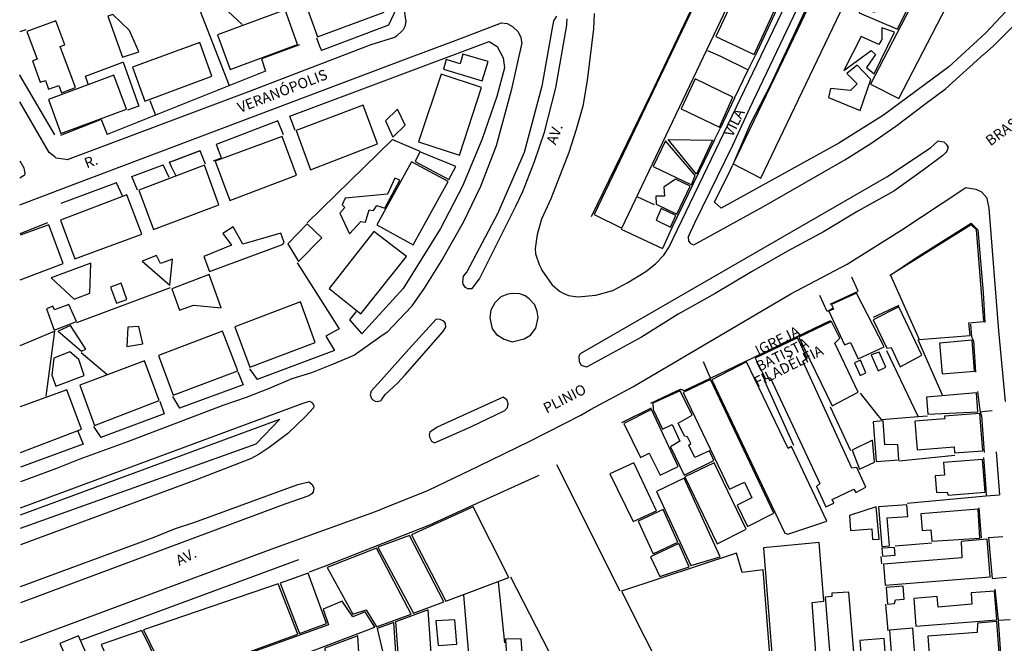
# Model space of a CAD drawing. Extents: x 183110 to 368950, y 1677054 to 3359845.
# Drawn here: x 183117 to 183353, y 1677861 to 1678010 of the extents above; entities that cross this region are included whole.
import ezdxf
from ezdxf.enums import TextEntityAlignment as Align

# ---------------------------------------------------------------- set-up
doc = ezdxf.new("R2010")
doc.units = 0
doc.header["$LTSCALE"] = 10
doc.header["$MEASUREMENT"] = 0
for name, color, linetype in [('V-CANTEIRO', 210, 'CONTINUOUS'), ('V-EDIFICACAO', 50, 'CONTINUOUS'), ('V-LOTE', 1, 'CONTINUOUS'), ('V-NOME_DOS_LOGRADOUROS', 7, 'CONTINUOUS'), ('V-QUADRA', 40, 'CONTINUOUS'), ('V-TEMPLO', 4, 'CONTINUOUS'), ('V-TESTADA', 63, 'CONTINUOUS')]:
    doc.layers.add(name, color=color, linetype=linetype)

msp = doc.modelspace()

# ---------------------------------------------------------------- linework, layer by layer
at = {"layer": 'V-CANTEIRO'}
for points in [[(183245.76, 1678010.97), (183245, 1678009.84), (183244.61, 1678007.64), (183242.24, 1677994.16), (183237.96, 1677978.24), (183231.61, 1677963.5), (183224.22, 1677949.65), (183223.36, 1677948.58), (183223.19, 1677947.24), (183223.26, 1677946.64), (183223.78, 1677945.98), (183223.83, 1677945.95), (183224.38, 1677945.6), (183225.49, 1677945.6), (183227.29, 1677947.96), (183236, 1677965.34), (183237.66, 1677968.92), (183240.51, 1677976.08), (183242.85, 1677983.14), (183245.56, 1677993.75), (183248.23, 1678008.78), (183248.24, 1678009.05), (183248.3, 1678010.31)], [(183241.32, 1677938.64), (183241.15, 1677940.13), (183240.54, 1677941.75), (183239.19, 1677943.12), (183238.24, 1677943.86), (183236.92, 1677944.34), (183235.16, 1677944.42), (183234.08, 1677944.26), (183232.39, 1677943.6), (183230.94, 1677942.18), (183230, 1677940.47), (183229.73, 1677938.58), (183230.34, 1677935.96), (183231.36, 1677934.6), (183233.23, 1677933.47), (183235.09, 1677932.86), (183238.01, 1677933.55), (183239.5, 1677934.41), (183240.76, 1677936.1), (183241.32, 1677938.64)], [(183117.12, 1677893.05), (183184.69, 1677918.01), (183186.47, 1677918.59), (183187.2, 1677918.2), (183187.53, 1677917.52), (183187.44, 1677917.04), (183185.47, 1677914.84), (183181.25, 1677910.88), (183176.77, 1677907.52), (183174.42, 1677905.91), (183172.31, 1677904.75), (183159.53, 1677899.85), (183117.13, 1677884.13)], [(183117.14, 1677874.14), (183149.23, 1677885.97), (183154.05, 1677887.95), (183158.97, 1677889.55), (183183.66, 1677898.59), (183186.29, 1677899.24), (183187.08, 1677898.73), (183187.5, 1677897.86), (183187.34, 1677896.78), (183187.08, 1677896.4), (183186.32, 1677895.9), (183180.58, 1677893.89), (183117.15, 1677870.25)]]:
    msp.add_lwpolyline(points, dxfattribs=at)
for points in [[(183339.17, 1677980.33), (183339.27, 1677980.23), (183339.73, 1677979.51), (183339.4, 1677978.53), (183339.24, 1677978.36), (183338.48, 1677977.55), (183333.74, 1677974), (183326.67, 1677969), (183318.1, 1677964.2), (183309.79, 1677959.26), (183301.15, 1677954.59), (183292.51, 1677949.65), (183283.87, 1677944.45), (183274.97, 1677939.45), (183266.14, 1677933.99), (183252.99, 1677926.8), (183251.75, 1677927.19), (183251.67, 1677927.34), (183251.35, 1677927.9), (183251.29, 1677928.01), (183251.16, 1677929.38), (183251.21, 1677929.48), (183251.49, 1677930.03), (183268.32, 1677939.73), (183325.01, 1677972.39), (183335.54, 1677979.35), (183337.37, 1677981.02), (183338.11, 1677980.91), (183338.68, 1677980.82)], [(183210.36, 1677931.08), (183203.67, 1677923.68), (183201.29, 1677921.04), (183201.08, 1677920.13), (183201.33, 1677919.21), (183201.71, 1677918.94), (183202.21, 1677918.59), (183202.86, 1677918.55), (183203.66, 1677918.74), (183203.79, 1677918.93), (183204.67, 1677920.17), (183207.6, 1677922.89), (183209.44, 1677924.94), (183218.5, 1677935.23), (183219.23, 1677936.33), (183219.09, 1677937.31), (183218.71, 1677937.76), (183217.98, 1677938.15), (183217.87, 1677938.21), (183216.86, 1677938.28)], [(183233.89, 1677918.74), (183233.83, 1677918.9), (183232.93, 1677919.53), (183217.09, 1677912.36), (183215.4, 1677911.15), (183215.2, 1677910.45), (183215.21, 1677910.42), (183215.33, 1677909.82), (183215.76, 1677909.02), (183216.52, 1677908.6), (183225.23, 1677912.46), (183233.33, 1677916.36), (183233.96, 1677917.07), (183234.16, 1677917.94)]]:
    msp.add_lwpolyline(points, close=True, dxfattribs=at)
at = {"layer": 'V-EDIFICACAO'}
for points in [[(183300.07, 1678000.33), (183288.18, 1677975.53), (183294.76, 1677972.12), (183342.87, 1678072.49), (183336.14, 1678075.9), (183300.07, 1678000.33)], [(183321.14, 1677994.63), (183327.87, 1677991.24), (183364.61, 1678062.13), (183357.8, 1678065.31), (183321.14, 1677994.63)], [(183254.77, 1677963.41), (183261.47, 1677960.13), (183295.74, 1678032.13), (183289.11, 1678035.2), (183254.77, 1677963.41)], [(183185.27, 1678014.66), (183188.37, 1678006.02), (183204.42, 1678011.93), (183201.13, 1678020.49), (183185.27, 1678014.66)], [(183289.04, 1678016.9), (183284.03, 1678006.05), (183293.15, 1678001.72), (183298.2, 1678012.68), (183289.04, 1678016.9)], [(183327.38, 1678013.05), (183323.61, 1678014.96), (183322.03, 1678011.85), (183319, 1678013.13), (183318.41, 1678011.78), (183327.57, 1678007.85), (183331.2, 1678015.18), (183329.4, 1678016.04), (183327.79, 1678012.88), (183327.38, 1678013.05)], [(183143.33, 1678007.55), (183139.29, 1678011.33), (183138.06, 1678010.96), (183141.65, 1678001.08), (183145.5, 1678002.43), (183143.33, 1678007.55)], [(183164.43, 1678006.47), (183167.42, 1677998.12), (183183.62, 1678004.18), (183180.66, 1678012.49), (183164.43, 1678006.47)], [(183118.64, 1678007.29), (183121.17, 1678000.62), (183120.01, 1678000.22), (183121.89, 1677995.09), (183123.13, 1677995.51), (183123.84, 1677993.45), (183126.31, 1677994.31), (183126.95, 1677992.55), (183130.31, 1677993.82), (183126.65, 1678003.64), (183127.74, 1678004.1), (183125.6, 1678009.83), (183118.64, 1678007.29)], [(183323.852, 1678008.159), (183323.852, 1678005.326), (183323.101, 1678004.16), (183318.85, 1678006.076), (183314.681, 1677997.912), (183321.267, 1678002.744), (183322.268, 1678001.744), (183320.179, 1677998.61), (183322.018, 1677997.078), (183326.855, 1678007.093), (183323.852, 1678008.159)], [(183144.04, 1677998.69), (183146.96, 1677990.53), (183163.05, 1677996.52), (183160.16, 1678004.6), (183144.04, 1677998.69)], [(183223.27, 1678001.87), (183222.64, 1677999.55), (183219.31, 1678000.52), (183218.64, 1677998.27), (183227.91, 1677995.43), (183229.33, 1678000.07), (183223.27, 1678001.87)], [(183316.31, 1677993.11), (183311.48, 1677993.56), (183311, 1677991.43), (183318.63, 1677988.29), (183321.17, 1677995.77), (183317.88, 1677999.21), (183315.41, 1677997.19), (183317.88, 1677994.68), (183316.31, 1677993.11)], [(183123.84, 1677990.98), (183126.8, 1677982.79), (183142.58, 1677988.66), (183139.51, 1677996.78), (183123.84, 1677990.98)], [(183218.07, 1677997.04), (183212.65, 1677980.77), (183222.45, 1677977.62), (183227.76, 1677993.86), (183218.07, 1677997.04)], [(183279.05, 1677995.88), (183275.68, 1677988.73), (183284.85, 1677984.36), (183288.1, 1677991.54), (183279.05, 1677995.88)], [(183183.25, 1677983.5), (183186.76, 1677974.11), (183202.77, 1677980.35), (183199.33, 1677989.59), (183183.25, 1677983.5)], [(183207.6, 1677988.62), (183204.76, 1677985.85), (183206.51, 1677981.96), (183209.43, 1677984.84), (183207.6, 1677988.62)], [(183163.87, 1677976.17), (183167.35, 1677966.74), (183183.4, 1677972.8), (183179.95, 1677982.08), (183163.87, 1677976.17)], [(183271.91, 1677981.03), (183268.99, 1677974.89), (183278.15, 1677970.52), (183279.05, 1677972.72), (183271.91, 1677981.03)], [(183212.95, 1677978.41), (183211.83, 1677976.09), (183219.94, 1677971.79), (183221.59, 1677974.89), (183212.95, 1677978.41)], [(183211, 1677976.05), (183202.62, 1677960.9), (183211.38, 1677956.11), (183219.72, 1677971.3), (183211, 1677976.05)], [(183145.54, 1677969.21), (183149.05, 1677959.82), (183164.69, 1677965.73), (183161.25, 1677975.19), (183145.54, 1677969.21)], [(183195.03, 1677967.3), (183194.32, 1677965.69), (183194.99, 1677965.09), (183193.76, 1677963.71), (183196.08, 1677958.77), (183198.81, 1677961.73), (183199.89, 1677961.58), (183200.83, 1677964.53), (183201.84, 1677964.31), (183202.66, 1677965.5), (183204.57, 1677964.87), (183208.16, 1677971.6), (183206.96, 1677972.12), (183205.24, 1677968.23), (183195.03, 1677967.3)], [(183271.49, 1677969.92), (183271.68, 1677967.79), (183269.62, 1677967.75), (183269.66, 1677965.84), (183274.67, 1677963.48), (183277.82, 1677970.18), (183274.34, 1677971.86), (183271.49, 1677969.92)], [(183126.72, 1677962.06), (183130.2, 1677952.75), (183146.21, 1677958.69), (183142.69, 1677968.08), (183126.72, 1677962.06)], [(183270.9, 1677964.79), (183269.66, 1677961.99), (183273.14, 1677960.38), (183274.41, 1677963.11), (183270.9, 1677964.79)], [(183170.49, 1677956.23), (183168.17, 1677960.42), (183165.66, 1677958.81), (183167.76, 1677956), (183161.14, 1677953.31), (183162.52, 1677949.68), (183179.99, 1677956.15), (183180.4, 1677956.67), (183179.58, 1677958.92), (183170.49, 1677956.23)], [(183185.94, 1677961.13), (183181.3, 1677956.34), (183183.88, 1677952.07), (183189.42, 1677957.76), (183185.94, 1677961.13)], [(183201.91, 1677959.33), (183191.18, 1677945.64), (183198.77, 1677939.54), (183209.77, 1677953.27), (183201.91, 1677959.33)], [(183325.92, 1677948.82), (183332.81, 1677933.37), (183345.04, 1677934.34), (183344.74, 1677937.37), (183348.3, 1677937.75), (183346.54, 1677959.67), (183345.27, 1677960.94), (183325.92, 1677948.82)], [(183149.8, 1677953.53), (183146.36, 1677952.19), (183152.94, 1677946.46), (183153.58, 1677952.67), (183150.7, 1677951.62), (183149.8, 1677953.53)], [(183124.48, 1677948.15), (183129.98, 1677943.1), (183133.75, 1677944.48), (183133.98, 1677951.74), (183124.48, 1677948.15)], [(183153.43, 1677945.56), (183155.3, 1677940.4), (183158.63, 1677941.67), (183165.25, 1677941), (183162.37, 1677948.97), (183153.43, 1677945.56)], [(183141.27, 1677946.91), (183138.73, 1677945.94), (183140.19, 1677942.09), (183142.69, 1677942.98), (183141.27, 1677946.91)], [(183168.54, 1677936.47), (183172.17, 1677926.78), (183187.85, 1677932.66), (183184.33, 1677942.42), (183168.54, 1677936.47)], [(183317.73, 1677944.55), (183311.78, 1677941.79), (183312.23, 1677940.66), (183311.11, 1677940.18), (183314.85, 1677932.1), (183316.31, 1677932.66), (183318.11, 1677928.77), (183324.39, 1677931.61), (183317.73, 1677944.55)], [(183125.26, 1677940.51), (183124.93, 1677941.37), (183123.35, 1677940.74), (183125.22, 1677935.65), (183130.61, 1677937.71), (183128.74, 1677941.82), (183125.26, 1677940.51)], [(183321.77, 1677938.12), (183325.03, 1677931.31), (183326.07, 1677931.46), (183328.24, 1677926.86), (183333.41, 1677929.67), (183327.87, 1677941.22), (183321.77, 1677938.12)], [(183303.93, 1677933.97), (183311.9, 1677917.51), (183318.18, 1677920.76), (183312.53, 1677932.51), (183313.73, 1677933.71), (183311.78, 1677937.75), (183303.93, 1677933.97)], [(183129.11, 1677936.77), (183126.2, 1677935.43), (183131.77, 1677930.64), (183132.82, 1677931.05), (183129.11, 1677936.77)], [(183142.92, 1677936.36), (183142.62, 1677931.72), (183146.51, 1677932.36), (183145.5, 1677936.51), (183142.92, 1677936.36)], [(183150.25, 1677929.59), (183153.8, 1677920.05), (183169.29, 1677925.85), (183165.63, 1677935.43), (183150.25, 1677929.59)], [(183337.63, 1677932.55), (183338.27, 1677925.18), (183346.09, 1677925.81), (183345.49, 1677933.22), (183337.63, 1677932.55)], [(183129, 1677930.41), (183125.11, 1677928.92), (183124.63, 1677924.84), (183125.64, 1677922.22), (183132.44, 1677924.76), (183131.1, 1677928.62), (183129, 1677930.41)], [(183131.36, 1677922.41), (183134.91, 1677912.79), (183150.44, 1677918.74), (183146.88, 1677928.32), (183131.36, 1677922.41)], [(183318.67, 1677928.43), (183317.25, 1677927.79), (183318.59, 1677924.8), (183320.01, 1677925.4), (183318.67, 1677928.43)], [(183323.16, 1677930.34), (183321.25, 1677929.7), (183322.93, 1677925.92), (183324.8, 1677926.78), (183323.16, 1677930.34)], [(183291.36, 1677928.06), (183283.05, 1677923.75), (183300.56, 1677886.94), (183301.27, 1677886.68), (183310.59, 1677889.79), (183302.17, 1677907.74), (183301.31, 1677907.22), (183291.36, 1677928.06)], [(183282.68, 1677923.79), (183276.13, 1677920.69), (183287.24, 1677897.49), (183290.87, 1677899.21), (183292.63, 1677895.44), (183289.08, 1677893.64), (183291.58, 1677888.52), (183297.91, 1677891.77), (183282.68, 1677923.79)], [(183268.84, 1677918.11), (183268.95, 1677916.61), (183271.16, 1677911.93), (183273.48, 1677913.02), (183275.38, 1677909.02), (183273.14, 1677907.63), (183276.43, 1677900.9), (183283.54, 1677904.34), (183282.46, 1677906.66), (183278.98, 1677905.12), (183277.52, 1677908.08), (183277.97, 1677908.42), (183277.22, 1677910.03), (183276.47, 1677910.18), (183274.97, 1677913.35), (183278.3, 1677915.26), (183275.46, 1677921.1), (183268.84, 1677918.11)], [(183334.53, 1677919.56), (183334.87, 1677915.52), (183346.84, 1677916.09), (183346.54, 1677920.57), (183334.53, 1677919.56)], [(183268.54, 1677916.61), (183261.95, 1677913.28), (183265.88, 1677905.12), (183267.98, 1677906.1), (183270.67, 1677900.86), (183274.94, 1677902.96), (183268.54, 1677916.61)], [(183338.87, 1677915), (183338.94, 1677914.4), (183331.76, 1677913.8), (183332.28, 1677906.96), (183341.15, 1677907.63), (183341.26, 1677906.21), (183348.07, 1677906.73), (183347.36, 1677915.67), (183338.87, 1677915)], [(183324.13, 1677913.88), (183321.73, 1677913.65), (183322.48, 1677904.11), (183327.94, 1677904.56), (183327.65, 1677908.19), (183324.54, 1677908.16), (183324.13, 1677913.88)], [(183316.72, 1677906.85), (183318.44, 1677902.28), (183322.03, 1677903.97), (183321.59, 1677909.24), (183316.72, 1677906.85)], [(183338.61, 1677903.93), (183338.83, 1677900.86), (183336.62, 1677900.67), (183336.92, 1677896.67), (183339.5, 1677896.78), (183339.73, 1677896.07), (183348.59, 1677896.78), (183348, 1677904.64), (183338.61, 1677903.93)], [(183264.31, 1677903.85), (183258.55, 1677901.16), (183264.12, 1677889.75), (183269.74, 1677892.33), (183264.31, 1677903.85)], [(183283.61, 1677903.82), (183276.58, 1677900.49), (183284.33, 1677884.36), (183291.28, 1677887.88), (183283.61, 1677903.82)], [(183269.74, 1677896.97), (183278, 1677879.16), (183285.04, 1677881.3), (183276.36, 1677900.15), (183269.74, 1677896.97)], [(183210.97, 1677886.53), (183219.16, 1677870.63), (183234.31, 1677876.28), (183225.74, 1677893.3), (183210.97, 1677886.53)], [(183316.05, 1677891.21), (183316.31, 1677887.58), (183321.4, 1677887.95), (183321.62, 1677885.41), (183323.16, 1677885.49), (183322.45, 1677893.3), (183316.05, 1677891.21)], [(183323.04, 1677893.23), (183323.79, 1677883.73), (183325.63, 1677883.88), (183325.1, 1677890.61), (183330.04, 1677890.98), (183329.82, 1677893.75), (183323.04, 1677893.23)], [(183265.32, 1677889.82), (183268.95, 1677882.01), (183274.86, 1677884.81), (183271.34, 1677892.59), (183265.32, 1677889.82)], [(183333.22, 1677891.55), (183333.48, 1677887.58), (183335.61, 1677887.73), (183335.84, 1677885), (183347.36, 1677885.75), (183346.91, 1677892.71), (183333.22, 1677891.55)], [(183210.52, 1677886.38), (183202.92, 1677883.58), (183211.42, 1677867.75), (183218.71, 1677870.45), (183210.52, 1677886.38)], [(183190.69, 1677878.71), (183196.86, 1677867.49), (183200.08, 1677868.58), (183202.59, 1677864.5), (183210.89, 1677867.53), (183202.59, 1677883.32), (183190.69, 1677878.71)], [(183268.28, 1677881.26), (183270.52, 1677876.58), (183277.59, 1677878.86), (183275.12, 1677884.44), (183268.28, 1677881.26)], [(183295.4, 1677883.43), (183297.91, 1677851.97), (183301.27, 1677852.3), (183301.35, 1677849.72), (183298.65, 1677849.5), (183298.92, 1677845.46), (183308.9, 1677846.17), (183307.07, 1677870.33), (183309.91, 1677870.6), (183308.75, 1677884.7), (183295.4, 1677883.43)], [(183323.79, 1677883.32), (183323.98, 1677881.44), (183327.01, 1677881.71), (183326.86, 1677883.54), (183323.79, 1677883.32)], [(183324.2, 1677879.54), (183324.65, 1677874.45), (183349.83, 1677876.47), (183349.08, 1677885.49), (183342.87, 1677884.92), (183343.06, 1677881.07), (183324.2, 1677879.54)], [(183288.93, 1677882.19), (183261.39, 1677873.07), (183272.39, 1677851.11), (183297.27, 1677853.72), (183295.36, 1677878.19), (183290.31, 1677877.48), (183288.93, 1677882.19)], [(183186.13, 1677877.33), (183179.43, 1677874.97), (183184.07, 1677862.89), (183190.58, 1677865.25), (183186.13, 1677877.33)], [(183146.66, 1677863.75), (183152.61, 1677851.44), (183183.66, 1677862.7), (183178.98, 1677874.82), (183146.66, 1677863.75)], [(183324.84, 1677873.89), (183325.18, 1677869.96), (183326.86, 1677870.07), (183327.08, 1677870.97), (183329.22, 1677871.12), (183328.92, 1677874.26), (183324.84, 1677873.89)], [(183311.82, 1677872.54), (183311.82, 1677871.72), (183310.25, 1677871.61), (183312.12, 1677847.89), (183316.16, 1677848.23), (183316.16, 1677848.82), (183318.29, 1677849.01), (183318.11, 1677852.68), (183317.55, 1677852.6), (183315.94, 1677872.8), (183311.82, 1677872.54)], [(183331.5, 1677871.31), (183331.99, 1677864.65), (183351.4, 1677866.18), (183350.84, 1677873.07), (183345.27, 1677872.62), (183345.45, 1677869.92), (183337.33, 1677869.21), (183337.07, 1677871.72), (183331.5, 1677871.31)], [(183169.48, 1677857.17), (183171.2, 1677852.68), (183202.18, 1677864.42), (183199.86, 1677868.09), (183196.86, 1677866.86), (183194.32, 1677870.6), (183189.79, 1677868.73), (183191.03, 1677864.95), (183169.48, 1677857.17)], [(183207.11, 1677865.7), (183209.13, 1677839.14), (183216.99, 1677839.73), (183214.93, 1677868.58), (183207.11, 1677865.7)], [(183202.74, 1677864.12), (183204.08, 1677858.36), (183207.19, 1677858.36), (183206.74, 1677865.51), (183202.74, 1677864.12)], [(183216.84, 1677865.92), (183217.33, 1677859.97), (183221.81, 1677860.35), (183221.37, 1677866.18), (183216.84, 1677865.92)], [(183334.83, 1677862.22), (183335.46, 1677854.73), (183343.13, 1677855.33), (183342.95, 1677858.1), (183344.89, 1677858.21), (183345.12, 1677855.52), (183352.15, 1677856.12), (183351.44, 1677865.77), (183346.76, 1677865.4), (183346.72, 1677863.11), (183334.83, 1677862.22)], [(183126.54, 1677860.46), (183132.63, 1677846.78), (183137.09, 1677848.67), (183136.65, 1677849.7), (183137.6, 1677850.15), (183136.12, 1677853.3), (183135.22, 1677852.92), (183131.08, 1677862.36), (183126.54, 1677860.46)], [(183146.25, 1677863.6), (183136.48, 1677860.27), (183144.19, 1677842.61), (183165.21, 1677850.47), (183162.93, 1677854.73), (183152.46, 1677850.88), (183146.25, 1677863.6)], [(183190.13, 1677859.34), (183190.39, 1677856.38), (183198.43, 1677856.94), (183198.06, 1677862.33), (183190.13, 1677859.34)], [(183325.63, 1677863.71), (183326.37, 1677854.06), (183331.95, 1677854.44), (183331.24, 1677864.16), (183325.63, 1677863.71)], [(183233.52, 1677861.51), (183234.05, 1677852.38), (183237.94, 1677852.71), (183237.26, 1677861.58), (183233.52, 1677861.51)], [(183318.56, 1677861.24), (183319.64, 1677846.88), (183326.45, 1677847.37), (183326.07, 1677851.97), (183325.14, 1677851.89), (183324.35, 1677861.69), (183318.56, 1677861.24)]]:
    msp.add_lwpolyline(points, close=True, dxfattribs=at)
at = {"layer": 'V-EDIFICACAO', "linetype": 'Continuous'}
msp.add_lwpolyline([(183283.2, 1677981.22), (183279.35, 1677973.06), (183272.536, 1677981.35), (183272.536, 1677981.35)], close=True, dxfattribs=at)
at = {"layer": 'V-EDIFICACAO'}
for points in [[(183117.03, 1677947.73), (183127.36, 1677951.62), (183123.91, 1677960.9), (183117.02, 1677958.44)], [(183117.1, 1677906.31), (183131.77, 1677911.9), (183128.25, 1677921.36), (183117.08, 1677917.21)]]:
    msp.add_lwpolyline(points, dxfattribs=at)
at = {"layer": 'V-LOTE'}
for points in [[(183380.7, 1678051.32), (183372.02, 1678036.1), (183361.92, 1678021.01), (183348.76, 1678006.98), (183339.94, 1677998.77), (183324.21, 1677987.17), (183313.48, 1677980.48), (183285.31, 1677964.92), (183283.7, 1677966.3), (183287.51, 1677974.13), (183288.02, 1677975.17)], [(183156.44, 1678021.94), (183156.79, 1678021.04), (183167.22, 1677994.28)], [(183156.44, 1678021.94), (183156.79, 1678021.61), (183170.35, 1678008.94)], [(183207.89, 1678014.08), (183205.45, 1678008.82), (183189.4, 1678002.73)], [(183118.43, 1678007.7), (183116.94, 1678007.23)], [(183181.77, 1677986.95), (183229.61, 1678004.91), (183231.54, 1678003.66), (183232.97, 1678000.95), (183233.26, 1677998.52), (183231.44, 1677991.66), (183227.86, 1677981.28), (183223.17, 1677970.16), (183217.93, 1677960.06), (183208.98, 1677945.6), (183199.04, 1677934.76)], [(183188.15, 1678005.79), (183188.88, 1678003.73), (183189.4, 1678002.73)], [(183282.03, 1678002.69), (183285.08, 1678001.35), (183291.75, 1677998.06)], [(183291.75, 1677998.06), (183293.4, 1678001.46)], [(183133.39, 1677994.63), (183132.73, 1677996.54), (183141.68, 1677999.88), (183141.77, 1677999.91), (183141.78, 1677999.88), (183145.55, 1677989.4), (183142.8, 1677988.41)], [(183174.93, 1678000.71), (183175.96, 1677997.78)], [(183116.96, 1677996.83), (183116.95, 1677996.84)], [(183125.35, 1677982.5), (183116.96, 1677996.83)], [(183175.96, 1677997.78), (183149.54, 1677987.19)], [(183288.47, 1677991.31), (183291.75, 1677998.06)], [(183148.15, 1677990.72), (183149.54, 1677987.19)], [(183136.5, 1677986.17), (183137.93, 1677982.54)], [(183149.54, 1677987.19), (183137.93, 1677982.54)], [(183178.86, 1677985.81), (183164.08, 1677980.2), (183164.47, 1677979.17)], [(183180.23, 1677982.48), (183178.86, 1677985.81)], [(183183.06, 1677983.51), (183181.77, 1677986.95)], [(183283.69, 1677981.31), (183285.05, 1677984.03)], [(183185.95, 1677961.41), (183206.38, 1677981.39), (183212.97, 1677978.6)], [(183152.88, 1677975.91), (183153.93, 1677976.31), (183160.23, 1677978.72)], [(183161.53, 1677975.46), (183160.28, 1677978.68), (183153.93, 1677976.23), (183152.88, 1677975.91)], [(183165.4, 1677976.94), (183164.47, 1677979.17)], [(183154.41, 1677972.74), (183153.4, 1677974.84), (183152.88, 1677975.91)], [(183143.85, 1677972.47), (183151.4, 1677975.3)], [(183152.8, 1677972.26), (183151.4, 1677975.3)], [(183126.91, 1677966.08), (183139.98, 1677970.99)], [(183141.59, 1677967.87), (183140.19, 1677970.98), (183139.98, 1677970.99)], [(183145.19, 1677969.19), (183143.85, 1677972.47)], [(183269.25, 1677965.66), (183265.29, 1677967.51)], [(183261.28, 1677959.84), (183271.16, 1677955.26)], [(183273.46, 1677960.17), (183271.16, 1677955.26)], [(183183.55, 1677951.75), (183193.6, 1677935.93), (183190.42, 1677934.23), (183192.45, 1677930.76)], [(183318.17, 1677945.01), (183316.59, 1677948.33)], [(183130.64, 1677937.44), (183153.13, 1677945.84)], [(183310.72, 1677940.08), (183308.93, 1677943.96)], [(183197.72, 1677940.11), (183196.07, 1677938.14), (183199.04, 1677934.76)], [(183117.05, 1677931.96), (183125.29, 1677935.39), (183123.23, 1677919.82)], [(183332.43, 1677933.38), (183338.34, 1677920.16)], [(183192.45, 1677930.76), (183173.9, 1677923.79)], [(183332.55, 1677914.9), (183325.05, 1677930.72)], [(183131.66, 1677930.29), (183137.87, 1677925.05)], [(183172.09, 1677926.33), (183173.9, 1677923.79)], [(183282.75, 1677924.13), (183281.04, 1677928.08)], [(183169.3, 1677925.67), (183170.55, 1677922.52)], [(183173.9, 1677923.79), (183173.89, 1677923.79)], [(183295.58, 1677923.62), (183302.59, 1677908.02)], [(183170.55, 1677922.52), (183155.32, 1677916.9)], [(183153.6, 1677919.7), (183155.32, 1677916.9)], [(183318.63, 1677920.52), (183322.88, 1677915.17), (183323.64, 1677914.21), (183324.67, 1677914.29), (183332.55, 1677914.9)], [(183150.54, 1677918.6), (183151.62, 1677915.6)], [(183316.37, 1677906.69), (183311.52, 1677917.17)], [(183347.4, 1677916.03), (183348.66, 1677916.18), (183350.3, 1677916.38)], [(183151.62, 1677915.6), (183136.39, 1677909.88)], [(183332.55, 1677914.9), (183334.8, 1677915.08)], [(183134.69, 1677912.5), (183136.39, 1677909.88)], [(183130.88, 1677911.42), (183132.14, 1677908.29)], [(183132.14, 1677908.29), (183117.1, 1677902.75)], [(183327.96, 1677904.3), (183341.38, 1677905.69)], [(183351.3, 1677906.48), (183352.07, 1677896.17)], [(183261.02, 1677873.02), (183245.83, 1677903.37)], [(183225.68, 1677893.66), (183241.6, 1677900.85)], [(183329.87, 1677894.12), (183348.88, 1677895.87)], [(183348.88, 1677895.87), (183352.07, 1677896.17)], [(183349.4, 1677885.91), (183352.9, 1677886.18)], [(183327.04, 1677883.9), (183335.81, 1677884.64)], [(183323.82, 1677879.6), (183323.65, 1677881.37)], [(183131.79, 1677861.34), (183183.94, 1677880.66)], [(183186.49, 1677877.65), (183190.32, 1677879.1)], [(183234.69, 1677876.49), (183254.67, 1677837.72)], [(183350.27, 1677876.1), (183353.71, 1677876.41)], [(183231.76, 1677875.27), (183233.25, 1677860.63)], [(183223.43, 1677872.11), (183224.87, 1677855.05)], [(183324.7, 1677869.94), (183325.25, 1677863.52)], [(183351.76, 1677866.06), (183354.6, 1677866.27)]]:
    msp.add_lwpolyline(points, dxfattribs=at)
at = {"layer": 'V-LOTE', "linetype": 'Continuous'}
for points in [[(183117.122, 1677891.374), (183179.403, 1677914.33)], [(183179.403, 1677914.33), (183173.703, 1677908.337)], [(183117.12, 1677888.16), (183173.703, 1677908.337)]]:
    msp.add_lwpolyline(points, dxfattribs=at)
at = {"layer": 'V-QUADRA'}
for points in [[(183331.78, 1678072.13), (183292.08, 1677988.8), (183288, 1677979.91), (183278.84, 1677961.3), (183277.37, 1677958.04), (183277.44, 1677957.01), (183277.94, 1677956.41), (183278.72, 1677956.14), (183295.42, 1677965.3), (183314.92, 1677976.5), (183314.92, 1677976.5), (183321.16, 1677980.4), (183327.17, 1677984.56), (183334.16, 1677989.81), (183339.13, 1677993.55), (183348.33, 1678001.81), (183348.49, 1678001.95), (183350.52, 1678003.77), (183361.65, 1678015.02)], [(183254.78, 1678011.6), (183254.63, 1678007.88), (183253.1, 1677995.48), (183252.05, 1677989.35), (183250.5, 1677983.79), (183248.69, 1677978.26), (183244.38, 1677967.17), (183242.16, 1677962.24), (183241.08, 1677958.55), (183240.64, 1677955.21), (183240.74, 1677953.96), (183241.62, 1677951.36), (183242.13, 1677950.27), (183242.25, 1677950.01), (183244.63, 1677946.63), (183244.63, 1677946.63), (183246.5, 1677944.99), (183247.51, 1677944.4), (183248.08, 1677944.19), (183248.63, 1677943.99), (183250.88, 1677943.67), (183255.23, 1677944.03), (183259.29, 1677945.16), (183262.87, 1677947.08), (183267.22, 1677949.73), (183269.5, 1677951.55), (183271.53, 1677953.59), (183272.74, 1677955.5), (183282.02, 1677974.71), (183327.57, 1678069.62)], [(183209.18, 1678012.39), (183209.56, 1678010.05), (183209.57, 1678010), (183209.44, 1678008.6), (183208.99, 1678007.7), (183207.27, 1678006.1), (183207.06, 1678005.9), (183206.92, 1678005.86), (183201.2, 1678004.07), (183172.23, 1677992.98), (183128.33, 1677976.51), (183128.04, 1677976.55), (183125.67, 1677976.92), (183125.34, 1677977.19), (183124.04, 1677978.26), (183116.96, 1677990.41)], [(183117.01, 1677965.721), (183130.67, 1677970.88), (183209.06, 1678000.49), (183221.64, 1678005.23), (183232.59, 1678009.37), (183233.92, 1678009.15), (183235.19, 1678008.45), (183235.3, 1678008.35), (183236.46, 1678007.25), (183237.16, 1678005.92), (183237.36, 1678004.82), (183237.41, 1678004.56), (183234.88, 1677993.15), (183231.26, 1677979.87), (183227.52, 1677970.08), (183223.33, 1677961.49), (183218.38, 1677952.77), (183214, 1677945.7), (183211.05, 1677941.46), (183211.02, 1677941.42), (183205.12, 1677935.17), (183203.4, 1677933.95), (183197.32, 1677929.62), (183191.74, 1677927.31), (183186.98, 1677925.38), (183182.22, 1677923.95), (183176.83, 1677921.64), (183171.25, 1677919.52), (183165.67, 1677917.59), (183142.83, 1677908.83), (183131.41, 1677904.71), (183125.76, 1677902.46), (183117.11, 1677899.29)], [(183116.99, 1677976.27), (183117.95, 1677974.55), (183118.03, 1677974.13), (183118.2, 1677973.2), (183118.12, 1677972.81), (183117.82, 1677972.62), (183117, 1677972.09)], [(183117.17, 1677860.72), (183177.27, 1677883.12), (183202.35, 1677892.16), (183204.47, 1677893.02), (183215.02, 1677897.28), (183227.16, 1677903.06), (183239.37, 1677909.04), (183251.58, 1677915.29), (183253.95, 1677916.58), (183264.05, 1677922.07), (183302, 1677944.39), (183315.47, 1677951.5), (183328.61, 1677959.68), (183343.24, 1677969.36), (183343.98, 1677969.85), (183346.37, 1677969.45), (183347.73, 1677968.79), (183349, 1677967.39), (183349.04, 1677967.2), (183349.53, 1677964.86), (183351.82, 1677935.48), (183353.45, 1677918.53)]]:
    msp.add_lwpolyline(points, dxfattribs=at)
at = {"layer": 'V-TEMPLO'}
msp.add_lwpolyline([(183308.94, 1677898.88), (183308.12, 1677898.13), (183310.4, 1677893.3), (183312.31, 1677894.16), (183311.93, 1677895.02), (183317.1, 1677897.49), (183317.62, 1677896.71), (183319.98, 1677897.98), (183317.81, 1677902.73), (183316.65, 1677902.51), (183304.83, 1677928.17), (183305.91, 1677928.92), (183303.59, 1677933.82), (183293.45, 1677928.92), (183295.89, 1677923.94), (183297.01, 1677924.28), (183308.94, 1677898.88)], close=True, dxfattribs=at)
at = {"layer": 'V-TESTADA'}
for points in [[(183336.02, 1678076.26), (183331.74, 1678067.68), (183323.32, 1678050.06), (183314.68, 1678031.62), (183305.79, 1678013.18), (183297.01, 1677994.3), (183292.19, 1677985.01), (183288.42, 1677976.13), (183288.02, 1677975.17)], [(183380.7, 1678051.32), (183372.02, 1678036.1), (183361.92, 1678021.01), (183348.76, 1678006.98), (183339.94, 1677998.77), (183324.21, 1677987.17), (183313.48, 1677980.48), (183285.31, 1677964.92), (183283.7, 1677966.3), (183287.51, 1677974.13), (183288.02, 1677975.17)], [(183254.16, 1677962.93), (183268.36, 1677992.15), (183289.13, 1678035.71)], [(183300.59, 1678017.01), (183293.4, 1678001.46)], [(183207.89, 1678014.08), (183205.45, 1678008.82), (183189.4, 1678002.73)], [(183184.05, 1678004.05), (183174.93, 1678000.71)], [(183181.77, 1677986.95), (183229.61, 1678004.91), (183231.54, 1678003.66), (183232.97, 1678000.95), (183233.26, 1677998.52), (183231.44, 1677991.66), (183227.86, 1677981.28), (183223.17, 1677970.16), (183217.93, 1677960.06), (183208.98, 1677945.6), (183199.04, 1677934.76)], [(183291.75, 1677998.06), (183293.4, 1678001.46)], [(183116.96, 1677996.82), (183116.95, 1677996.84)], [(183125.35, 1677982.5), (183116.96, 1677996.82)], [(183175.96, 1677997.78), (183149.54, 1677987.19)], [(183288.47, 1677991.31), (183291.75, 1677998.06)], [(183288.47, 1677991.31), (183285.05, 1677984.03)], [(183136.5, 1677986.17), (183126.71, 1677982.34)], [(183149.54, 1677987.19), (183137.93, 1677982.54)], [(183178.86, 1677985.81), (183164.08, 1677980.2), (183164.47, 1677979.17)], [(183283.69, 1677981.31), (183285.05, 1677984.03)], [(183283.69, 1677981.31), (183273.46, 1677960.17)], [(183152.88, 1677975.91), (183153.93, 1677976.31), (183160.23, 1677978.72)], [(183163.41, 1677976.24), (183165.39, 1677976.96)], [(183143.85, 1677972.47), (183151.4, 1677975.3)], [(183126.91, 1677966.08), (183139.98, 1677970.99)], [(183325.72, 1677948.74), (183331.87, 1677952.88), (183345.23, 1677961.32), (183346.85, 1677959.72), (183348.12, 1677944.68), (183348.56, 1677937.5)], [(183273.46, 1677960.17), (183271.16, 1677955.26)], [(183311.43, 1677941.91), (183318.17, 1677945.01)], [(183310.8, 1677940.18), (183312.1, 1677940.91)], [(183321.82, 1677938.75), (183327.97, 1677941.62)], [(183282.75, 1677924.13), (183311.47, 1677937.95)], [(183345.13, 1677937.1), (183345.3, 1677935.07), (183345.38, 1677934.07), (183345.81, 1677933.07), (183346.27, 1677925.53)], [(183192.45, 1677930.76), (183173.9, 1677923.79)], [(183173.9, 1677923.79), (183173.89, 1677923.79)], [(183268.41, 1677918.12), (183274.51, 1677921.02), (183275.51, 1677921.49), (183276.51, 1677921.13), (183282.75, 1677924.13)], [(183170.55, 1677922.52), (183155.32, 1677916.9)], [(183346.75, 1677920.89), (183347.26, 1677917.06), (183347.4, 1677916.03)], [(183261.43, 1677913.52), (183268.57, 1677917.01)], [(183151.62, 1677915.6), (183136.39, 1677909.88)], [(183347.4, 1677916.03), (183347.74, 1677915.06), (183348.39, 1677906.33)], [(183132.14, 1677908.29), (183117.1, 1677902.75)], [(183348.2, 1677905.09), (183348.76, 1677897.64), (183348.88, 1677895.87)], [(183351.3, 1677906.48), (183352.07, 1677896.17)], [(183225.68, 1677893.66), (183241.6, 1677900.85)], [(183190.32, 1677879.1), (183215.4, 1677888.91), (183225.68, 1677893.66)], [(183347.12, 1677893.04), (183347.66, 1677885.73)], [(183349.4, 1677885.91), (183350.27, 1677876.1)], [(183131.79, 1677861.34), (183183.94, 1677880.66)], [(183350.96, 1677873.52), (183351.76, 1677866.06)], [(183351.76, 1677866.06), (183352.42, 1677856.85), (183352.49, 1677855.86)]]:
    msp.add_lwpolyline(points, dxfattribs=at)
at = {"layer": 'V-TESTADA', "linetype": 'Continuous'}
msp.add_lwpolyline([(183117.019, 1677958.814), (183123.702, 1677961.435)], dxfattribs=at)

# ---------------------------------------------------------------- texts
at = {"layer": 'V-NOME_DOS_LOGRADOUROS'}
for s, rotation, p in [('VERANÓPOLIS', 21.21444, (183180.095, 1677992.711)), ('VILA', 63.47322, (183288.642, 1677985.284)), ('BRASIL', 36.20627, (183353.916, 1677983.799)), ('AV.', 69.22774, (183245.591, 1677982.573)), ('R.', 21.21444, (183134.156, 1677975.81)), ('IGREJA ', 26.46249, (183299.235, 1677932.97)), ('BATISTA', 26.46249, (183300.057, 1677929.474)), ('FILADÉLFIA', 26.46249, (183301.586, 1677926.723)), ('PLINIO', 27.28887, (183247.856, 1677918.95)), ('AV.', 27.28887, (183157.004, 1677881.008))]:
    msp.add_text(s, height=2.5, rotation=rotation, dxfattribs=at).set_placement(p, align=Align.MIDDLE)

doc.saveas('drawing.dxf')
